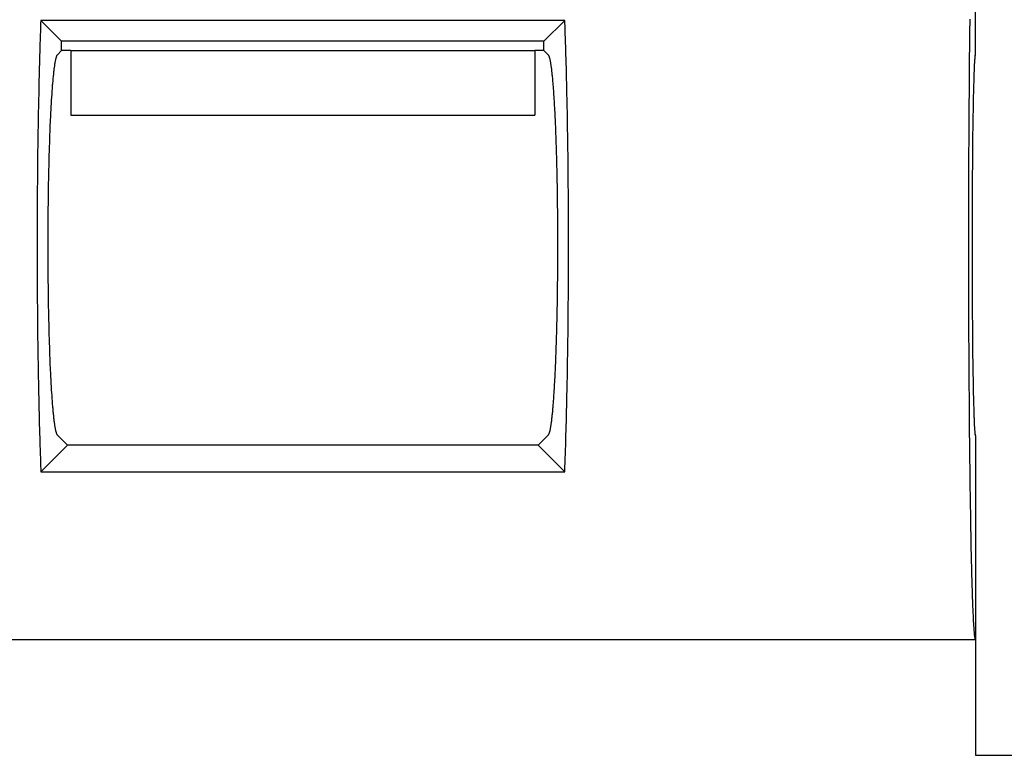
# Model space of a CAD drawing. Units: millimetres. Extents: x 0 to 841, y 0 to 594.
# Drawn here: x 388 to 399, y 262 to 270 of the extents above; entities that cross this region are included whole.
import ezdxf

# ---------------------------------------------------------------- set-up
doc = ezdxf.new("R2010")
doc.units = ezdxf.units.MM
doc.layers.add('SLD-0', color=179, linetype='Continuous')

msp = doc.modelspace()

# ---------------------------------------------------------------- linework, layer by layer
at = {"layer": 'SLD-0'}
for p, q in [((398.764, 269.405), (398.764, 271.602)), ((388.687, 269.711), (388.686, 269.68)), ((388.688, 269.741), (388.687, 269.711)), ((388.689, 269.772), (388.688, 269.741)), ((394.339, 269.772), (388.689, 269.772)), ((388.914, 269.547), (388.689, 269.772)), ((394.114, 269.547), (394.339, 269.772)), ((394.34, 269.741), (394.339, 269.772)), ((394.341, 269.711), (394.34, 269.741)), ((394.342, 269.68), (394.341, 269.711)), ((398.703, 269.727), (398.702, 269.696)), ((398.704, 269.787), (398.703, 269.757)), ((398.703, 269.757), (398.703, 269.727)), ((388.684, 269.619), (388.683, 269.587)), ((388.685, 269.649), (388.684, 269.619)), ((388.686, 269.68), (388.685, 269.649)), ((394.343, 269.649), (394.342, 269.68)), ((394.344, 269.619), (394.343, 269.649)), ((394.345, 269.587), (394.344, 269.619)), ((398.702, 269.635), (398.701, 269.603)), ((398.701, 269.603), (398.701, 269.572)), ((398.702, 269.696), (398.702, 269.665)), ((398.702, 269.665), (398.702, 269.635)), ((388.68, 269.493), (388.679, 269.461)), ((388.681, 269.525), (388.68, 269.493)), ((388.682, 269.556), (388.681, 269.525)), ((388.683, 269.587), (388.682, 269.556)), ((388.914, 269.447), (388.914, 269.547)), ((394.114, 269.547), (388.914, 269.547)), ((394.114, 269.447), (394.114, 269.547)), ((394.346, 269.556), (394.345, 269.587)), ((394.347, 269.525), (394.346, 269.556)), ((394.348, 269.493), (394.347, 269.525)), ((394.349, 269.461), (394.348, 269.493)), ((398.701, 269.541), (398.7, 269.509)), ((398.7, 269.509), (398.7, 269.477)), ((398.701, 269.572), (398.701, 269.541)), ((388.677, 269.397), (388.676, 269.365)), ((388.678, 269.429), (388.677, 269.397)), ((388.679, 269.461), (388.678, 269.429)), ((388.858, 269.382), (388.856, 269.379)), ((388.859, 269.386), (388.858, 269.382)), ((388.86, 269.389), (388.859, 269.386)), ((388.862, 269.392), (388.86, 269.389)), ((388.863, 269.394), (388.862, 269.392)), ((388.864, 269.396), (388.863, 269.394)), ((388.866, 269.398), (388.864, 269.396)), ((388.867, 269.399), (388.866, 269.398)), ((388.914, 269.447), (388.867, 269.399)), ((389.014, 269.447), (388.914, 269.447)), ((389.014, 269.447), (394.014, 269.447)), ((389.014, 269.447), (389.014, 268.752)), ((394.114, 269.447), (394.014, 269.447)), ((394.014, 269.447), (394.014, 268.752)), ((394.114, 269.447), (394.162, 269.399)), ((394.163, 269.398), (394.162, 269.399)), ((394.164, 269.396), (394.163, 269.398)), ((394.166, 269.394), (394.164, 269.396)), ((394.167, 269.392), (394.166, 269.394)), ((394.168, 269.389), (394.167, 269.392)), ((394.17, 269.386), (394.168, 269.389)), ((394.171, 269.382), (394.17, 269.386)), ((394.172, 269.379), (394.171, 269.382)), ((394.35, 269.429), (394.349, 269.461)), ((394.351, 269.397), (394.35, 269.429)), ((394.352, 269.365), (394.351, 269.397)), ((398.7, 269.445), (398.699, 269.413)), ((398.699, 269.413), (398.699, 269.381)), ((398.699, 269.381), (398.699, 269.349)), ((398.7, 269.477), (398.7, 269.445)), ((398.76, 269.386), (398.759, 269.382)), ((398.759, 269.382), (398.759, 269.379)), ((398.761, 269.392), (398.76, 269.389)), ((398.76, 269.389), (398.76, 269.386)), ((398.762, 269.396), (398.761, 269.394)), ((398.761, 269.394), (398.761, 269.392)), ((398.762, 269.399), (398.764, 269.405)), ((398.762, 269.399), (398.762, 269.398)), ((398.762, 269.398), (398.762, 269.396)), ((388.675, 269.3), (388.674, 269.267)), ((388.676, 269.365), (388.675, 269.332)), ((388.675, 269.332), (388.675, 269.3)), ((388.836, 269.277), (388.834, 269.268)), ((388.837, 269.286), (388.836, 269.277)), ((388.838, 269.294), (388.837, 269.286)), ((388.839, 269.302), (388.838, 269.294)), ((388.841, 269.31), (388.839, 269.302)), ((388.842, 269.317), (388.841, 269.31)), ((388.843, 269.324), (388.842, 269.317)), ((388.845, 269.331), (388.843, 269.324)), ((388.846, 269.338), (388.845, 269.331)), ((388.847, 269.344), (388.846, 269.338)), ((388.848, 269.35), (388.847, 269.344)), ((388.85, 269.355), (388.848, 269.35)), ((388.851, 269.361), (388.85, 269.355)), ((388.852, 269.366), (388.851, 269.361)), ((388.854, 269.37), (388.852, 269.366)), ((388.855, 269.375), (388.854, 269.37)), ((388.856, 269.379), (388.855, 269.375)), ((394.174, 269.375), (394.172, 269.379)), ((394.175, 269.37), (394.174, 269.375)), ((394.176, 269.366), (394.175, 269.37)), ((394.178, 269.361), (394.176, 269.366)), ((394.179, 269.355), (394.178, 269.361)), ((394.18, 269.35), (394.179, 269.355)), ((394.181, 269.344), (394.18, 269.35)), ((394.183, 269.338), (394.181, 269.344)), ((394.184, 269.331), (394.183, 269.338)), ((394.185, 269.324), (394.184, 269.331)), ((394.187, 269.317), (394.185, 269.324)), ((394.188, 269.31), (394.187, 269.317)), ((394.189, 269.302), (394.188, 269.31)), ((394.19, 269.294), (394.189, 269.302)), ((394.192, 269.286), (394.19, 269.294)), ((394.193, 269.277), (394.192, 269.286)), ((394.194, 269.268), (394.193, 269.277)), ((394.353, 269.332), (394.352, 269.365)), ((394.354, 269.3), (394.353, 269.332)), ((394.355, 269.267), (394.354, 269.3)), ((398.699, 269.316), (398.698, 269.283)), ((398.698, 269.283), (398.698, 269.251)), ((398.699, 269.349), (398.699, 269.316)), ((398.753, 269.294), (398.752, 269.286)), ((398.752, 269.286), (398.752, 269.277)), ((398.752, 269.277), (398.752, 269.268)), ((398.754, 269.31), (398.753, 269.302)), ((398.753, 269.302), (398.753, 269.294)), ((398.755, 269.324), (398.754, 269.317)), ((398.754, 269.317), (398.754, 269.31)), ((398.756, 269.344), (398.755, 269.338)), ((398.755, 269.338), (398.755, 269.331)), ((398.755, 269.331), (398.755, 269.324)), ((398.757, 269.355), (398.756, 269.35)), ((398.756, 269.35), (398.756, 269.344)), ((398.758, 269.366), (398.757, 269.361)), ((398.757, 269.361), (398.757, 269.355)), ((398.759, 269.379), (398.758, 269.375)), ((398.758, 269.375), (398.758, 269.37)), ((398.758, 269.37), (398.758, 269.366)), ((388.672, 269.201), (388.671, 269.168)), ((388.673, 269.234), (388.672, 269.201)), ((388.674, 269.267), (388.673, 269.234)), ((388.823, 269.175), (388.822, 269.163)), ((388.825, 269.186), (388.823, 269.175)), ((388.826, 269.198), (388.825, 269.186)), ((388.827, 269.209), (388.826, 269.198)), ((388.828, 269.219), (388.827, 269.209)), ((388.829, 269.23), (388.828, 269.219)), ((388.831, 269.24), (388.829, 269.23)), ((388.832, 269.25), (388.831, 269.24)), ((388.833, 269.259), (388.832, 269.25)), ((388.834, 269.268), (388.833, 269.259)), ((394.195, 269.259), (394.194, 269.268)), ((394.197, 269.25), (394.195, 269.259)), ((394.198, 269.24), (394.197, 269.25)), ((394.199, 269.23), (394.198, 269.24)), ((394.2, 269.219), (394.199, 269.23)), ((394.202, 269.209), (394.2, 269.219)), ((394.203, 269.198), (394.202, 269.209)), ((394.204, 269.186), (394.203, 269.198)), ((394.205, 269.175), (394.204, 269.186)), ((394.206, 269.163), (394.205, 269.175)), ((394.356, 269.234), (394.355, 269.267)), ((394.357, 269.201), (394.356, 269.234)), ((394.357, 269.168), (394.357, 269.201)), ((398.698, 269.218), (398.697, 269.184)), ((398.697, 269.184), (398.697, 269.151)), ((398.698, 269.251), (398.698, 269.218)), ((398.749, 269.198), (398.748, 269.186)), ((398.748, 269.186), (398.748, 269.175)), ((398.748, 269.175), (398.748, 269.163)), ((398.75, 269.219), (398.749, 269.209)), ((398.749, 269.209), (398.749, 269.198)), ((398.751, 269.25), (398.75, 269.24)), ((398.75, 269.24), (398.75, 269.23)), ((398.75, 269.23), (398.75, 269.219)), ((398.752, 269.268), (398.751, 269.259)), ((398.751, 269.259), (398.751, 269.25)), ((388.669, 269.068), (388.668, 269.034)), ((388.67, 269.101), (388.669, 269.068)), ((388.671, 269.168), (388.67, 269.135)), ((388.67, 269.135), (388.67, 269.101)), ((388.814, 269.073), (388.813, 269.059)), ((388.815, 269.086), (388.814, 269.073)), ((388.816, 269.1), (388.815, 269.086)), ((388.818, 269.113), (388.816, 269.1)), ((388.819, 269.126), (388.818, 269.113)), ((388.82, 269.139), (388.819, 269.126)), ((388.821, 269.151), (388.82, 269.139)), ((388.822, 269.163), (388.821, 269.151)), ((394.208, 269.151), (394.206, 269.163)), ((394.209, 269.139), (394.208, 269.151)), ((394.21, 269.126), (394.209, 269.139)), ((394.211, 269.113), (394.21, 269.126)), ((394.212, 269.1), (394.211, 269.113)), ((394.213, 269.086), (394.212, 269.1)), ((394.214, 269.073), (394.213, 269.086)), ((394.216, 269.059), (394.214, 269.073)), ((394.358, 269.135), (394.357, 269.168)), ((394.359, 269.101), (394.358, 269.135)), ((394.36, 269.068), (394.359, 269.101)), ((394.361, 269.034), (394.36, 269.068)), ((398.697, 269.084), (398.696, 269.051)), ((398.697, 269.151), (398.697, 269.118)), ((398.697, 269.118), (398.697, 269.084)), ((398.745, 269.073), (398.744, 269.059)), ((398.746, 269.1), (398.745, 269.086)), ((398.745, 269.086), (398.745, 269.073)), ((398.747, 269.139), (398.746, 269.126)), ((398.746, 269.126), (398.746, 269.113)), ((398.746, 269.113), (398.746, 269.1)), ((398.748, 269.163), (398.747, 269.151)), ((398.747, 269.151), (398.747, 269.139)), ((388.667, 268.966), (388.666, 268.932)), ((388.668, 269.034), (388.667, 269)), ((388.667, 269), (388.667, 268.966)), ((388.807, 268.969), (388.805, 268.953)), ((388.808, 268.985), (388.807, 268.969)), ((388.809, 269), (388.808, 268.985)), ((388.81, 269.015), (388.809, 269)), ((388.811, 269.03), (388.81, 269.015)), ((388.812, 269.044), (388.811, 269.03)), ((388.813, 269.059), (388.812, 269.044)), ((394.217, 269.044), (394.216, 269.059)), ((394.218, 269.03), (394.217, 269.044)), ((394.219, 269.015), (394.218, 269.03)), ((394.22, 269), (394.219, 269.015)), ((394.221, 268.985), (394.22, 269)), ((394.222, 268.969), (394.221, 268.985)), ((394.223, 268.953), (394.222, 268.969)), ((394.361, 269), (394.361, 269.034)), ((394.362, 268.966), (394.361, 269)), ((394.363, 268.932), (394.362, 268.966)), ((398.696, 269.051), (398.696, 269.017)), ((398.696, 269.017), (398.696, 268.983)), ((398.696, 268.983), (398.696, 268.949)), ((398.743, 268.985), (398.742, 268.969)), ((398.742, 268.969), (398.742, 268.953)), ((398.744, 269.03), (398.743, 269.015)), ((398.743, 269.015), (398.743, 269)), ((398.743, 269), (398.743, 268.985)), ((398.744, 269.059), (398.744, 269.044)), ((398.744, 269.044), (398.744, 269.03)), ((388.665, 268.898), (388.664, 268.864)), ((388.664, 268.864), (388.664, 268.83)), ((388.666, 268.932), (388.665, 268.898)), ((388.799, 268.853), (388.798, 268.836)), ((388.8, 268.87), (388.799, 268.853)), ((388.801, 268.887), (388.8, 268.87)), ((388.802, 268.904), (388.801, 268.887)), ((388.803, 268.921), (388.802, 268.904)), ((388.804, 268.937), (388.803, 268.921)), ((388.805, 268.953), (388.804, 268.937)), ((394.224, 268.937), (394.223, 268.953)), ((394.225, 268.921), (394.224, 268.937)), ((394.226, 268.904), (394.225, 268.921)), ((394.227, 268.887), (394.226, 268.904)), ((394.228, 268.87), (394.227, 268.887)), ((394.229, 268.853), (394.228, 268.87)), ((394.23, 268.836), (394.229, 268.853)), ((394.364, 268.898), (394.363, 268.932)), ((394.364, 268.864), (394.364, 268.898)), ((394.365, 268.83), (394.364, 268.864)), ((398.696, 268.949), (398.695, 268.915)), ((398.695, 268.915), (398.695, 268.881)), ((398.695, 268.881), (398.695, 268.846)), ((398.741, 268.887), (398.74, 268.87)), ((398.74, 268.87), (398.74, 268.853)), ((398.74, 268.853), (398.74, 268.836)), ((398.742, 268.937), (398.741, 268.921)), ((398.741, 268.921), (398.741, 268.904)), ((398.741, 268.904), (398.741, 268.887)), ((398.742, 268.953), (398.742, 268.937)), ((388.663, 268.795), (388.662, 268.76)), ((388.662, 268.76), (388.662, 268.726)), ((388.664, 268.83), (388.663, 268.795)), ((388.794, 268.745), (388.793, 268.726)), ((388.795, 268.763), (388.794, 268.745)), ((388.796, 268.782), (388.795, 268.763)), ((388.797, 268.8), (388.796, 268.782)), ((388.798, 268.836), (388.797, 268.818)), ((388.797, 268.818), (388.797, 268.8)), ((389.014, 268.752), (394.014, 268.752)), ((394.231, 268.818), (394.23, 268.836)), ((394.232, 268.8), (394.231, 268.818)), ((394.233, 268.782), (394.232, 268.8)), ((394.234, 268.763), (394.233, 268.782)), ((394.235, 268.745), (394.234, 268.763)), ((394.236, 268.726), (394.235, 268.745)), ((394.366, 268.795), (394.365, 268.83)), ((394.366, 268.76), (394.366, 268.795)), ((394.367, 268.726), (394.366, 268.76)), ((398.695, 268.812), (398.694, 268.777)), ((398.694, 268.777), (398.694, 268.742)), ((398.695, 268.846), (398.695, 268.812)), ((398.739, 268.782), (398.738, 268.763)), ((398.738, 268.763), (398.738, 268.745)), ((398.738, 268.745), (398.738, 268.726)), ((398.74, 268.836), (398.739, 268.818)), ((398.739, 268.818), (398.739, 268.8)), ((398.739, 268.8), (398.739, 268.782)), ((388.661, 268.656), (388.66, 268.621)), ((388.662, 268.726), (388.661, 268.691)), ((388.661, 268.691), (388.661, 268.656)), ((388.79, 268.668), (388.789, 268.649)), ((388.789, 268.649), (388.789, 268.629)), ((388.791, 268.688), (388.79, 268.668)), ((388.792, 268.707), (388.791, 268.688)), ((388.793, 268.726), (388.792, 268.707)), ((394.237, 268.707), (394.236, 268.726)), ((394.238, 268.688), (394.237, 268.707)), ((394.238, 268.668), (394.238, 268.688)), ((394.239, 268.649), (394.238, 268.668)), ((394.24, 268.629), (394.239, 268.649)), ((394.367, 268.691), (394.367, 268.726)), ((394.368, 268.656), (394.367, 268.691)), ((394.369, 268.621), (394.368, 268.656)), ((398.694, 268.742), (398.694, 268.708)), ((398.694, 268.708), (398.694, 268.673)), ((398.694, 268.673), (398.694, 268.638)), ((398.737, 268.649), (398.736, 268.629)), ((398.738, 268.726), (398.737, 268.707)), ((398.737, 268.707), (398.737, 268.688)), ((398.737, 268.688), (398.737, 268.668)), ((398.737, 268.668), (398.737, 268.649)), ((388.659, 268.551), (388.658, 268.516)), ((388.66, 268.621), (388.659, 268.586)), ((388.659, 268.586), (388.659, 268.551)), ((388.786, 268.568), (388.785, 268.547)), ((388.785, 268.547), (388.785, 268.526)), ((388.787, 268.588), (388.786, 268.568)), ((388.788, 268.609), (388.787, 268.588)), ((388.789, 268.629), (388.788, 268.609)), ((394.241, 268.609), (394.24, 268.629)), ((394.242, 268.588), (394.241, 268.609)), ((394.243, 268.568), (394.242, 268.588)), ((394.243, 268.547), (394.243, 268.568)), ((394.244, 268.526), (394.243, 268.547)), ((394.369, 268.586), (394.369, 268.621)), ((394.37, 268.551), (394.369, 268.586)), ((394.37, 268.516), (394.37, 268.551)), ((398.694, 268.638), (398.693, 268.602)), ((398.693, 268.602), (398.693, 268.567)), ((398.693, 268.567), (398.693, 268.532)), ((398.693, 268.532), (398.693, 268.497)), ((398.736, 268.588), (398.735, 268.568)), ((398.735, 268.568), (398.735, 268.547)), ((398.735, 268.547), (398.735, 268.526)), ((398.736, 268.629), (398.736, 268.609)), ((398.736, 268.609), (398.736, 268.588)), ((388.658, 268.48), (388.657, 268.445)), ((388.657, 268.445), (388.657, 268.409)), ((388.658, 268.516), (388.658, 268.48)), ((388.782, 268.441), (388.781, 268.42)), ((388.783, 268.484), (388.782, 268.463)), ((388.782, 268.463), (388.782, 268.441)), ((388.784, 268.505), (388.783, 268.484)), ((388.785, 268.526), (388.784, 268.505)), ((394.245, 268.505), (394.244, 268.526)), ((394.246, 268.484), (394.245, 268.505)), ((394.246, 268.463), (394.246, 268.484)), ((394.247, 268.441), (394.246, 268.463)), ((394.248, 268.42), (394.247, 268.441)), ((394.371, 268.48), (394.37, 268.516)), ((394.371, 268.445), (394.371, 268.48)), ((394.372, 268.409), (394.371, 268.445)), ((398.693, 268.497), (398.693, 268.461)), ((398.693, 268.461), (398.693, 268.426)), ((398.735, 268.505), (398.734, 268.484)), ((398.734, 268.484), (398.734, 268.463)), ((398.734, 268.463), (398.734, 268.441)), ((398.734, 268.441), (398.734, 268.42)), ((398.735, 268.526), (398.735, 268.505)), ((388.656, 268.338), (388.655, 268.302)), ((388.657, 268.409), (388.656, 268.374)), ((388.656, 268.374), (388.656, 268.338)), ((388.779, 268.354), (388.778, 268.331)), ((388.778, 268.331), (388.778, 268.309)), ((388.78, 268.398), (388.779, 268.376)), ((388.779, 268.376), (388.779, 268.354)), ((388.781, 268.42), (388.78, 268.398)), ((394.248, 268.398), (394.248, 268.42)), ((394.249, 268.376), (394.248, 268.398)), ((394.25, 268.354), (394.249, 268.376)), ((394.25, 268.331), (394.25, 268.354)), ((394.251, 268.309), (394.25, 268.331)), ((394.372, 268.374), (394.372, 268.409)), ((394.373, 268.338), (394.372, 268.374)), ((394.373, 268.302), (394.373, 268.338)), ((398.693, 268.426), (398.692, 268.39)), ((398.692, 268.39), (398.692, 268.354)), ((398.692, 268.354), (398.692, 268.318)), ((398.734, 268.398), (398.733, 268.376)), ((398.733, 268.376), (398.733, 268.354)), ((398.733, 268.354), (398.733, 268.331)), ((398.733, 268.331), (398.733, 268.309)), ((398.734, 268.42), (398.734, 268.398)), ((388.655, 268.23), (388.654, 268.194)), ((388.655, 268.302), (388.655, 268.266)), ((388.655, 268.266), (388.655, 268.23)), ((388.776, 268.24), (388.775, 268.217)), ((388.775, 268.217), (388.775, 268.194)), ((388.777, 268.286), (388.776, 268.263)), ((388.776, 268.263), (388.776, 268.24)), ((388.778, 268.309), (388.777, 268.286)), ((394.252, 268.286), (394.251, 268.309)), ((394.252, 268.263), (394.252, 268.286)), ((394.253, 268.24), (394.252, 268.263)), ((394.253, 268.217), (394.253, 268.24)), ((394.254, 268.194), (394.253, 268.217)), ((394.374, 268.266), (394.373, 268.302)), ((394.374, 268.23), (394.374, 268.266)), ((394.374, 268.194), (394.374, 268.23)), ((398.692, 268.318), (398.692, 268.283)), ((398.692, 268.283), (398.692, 268.247)), ((398.692, 268.247), (398.692, 268.211)), ((398.733, 268.309), (398.732, 268.286)), ((398.732, 268.286), (398.732, 268.263)), ((398.732, 268.263), (398.732, 268.24)), ((398.732, 268.24), (398.732, 268.217)), ((398.732, 268.217), (398.732, 268.194)), ((388.654, 268.122), (388.653, 268.086)), ((388.654, 268.194), (388.654, 268.158)), ((388.654, 268.158), (388.654, 268.122)), ((388.774, 268.147), (388.773, 268.124)), ((388.773, 268.124), (388.773, 268.1)), ((388.775, 268.194), (388.774, 268.171)), ((388.774, 268.171), (388.774, 268.147)), ((394.255, 268.171), (394.254, 268.194)), ((394.255, 268.147), (394.255, 268.171)), ((394.256, 268.124), (394.255, 268.147)), ((394.256, 268.1), (394.256, 268.124)), ((394.375, 268.158), (394.374, 268.194)), ((394.375, 268.122), (394.375, 268.158)), ((394.375, 268.086), (394.375, 268.122)), ((398.692, 268.175), (398.691, 268.139)), ((398.691, 268.139), (398.691, 268.102)), ((398.692, 268.211), (398.692, 268.175)), ((398.732, 268.171), (398.731, 268.147)), ((398.731, 268.147), (398.731, 268.124)), ((398.731, 268.124), (398.731, 268.1)), ((398.732, 268.194), (398.732, 268.171)), ((388.653, 268.014), (388.652, 267.977)), ((388.653, 268.086), (388.653, 268.05)), ((388.653, 268.05), (388.653, 268.014)), ((388.771, 268.004), (388.77, 267.98)), ((388.772, 268.052), (388.771, 268.028)), ((388.771, 268.028), (388.771, 268.004)), ((388.773, 268.1), (388.772, 268.076)), ((388.772, 268.076), (388.772, 268.052)), ((394.257, 268.076), (394.256, 268.1)), ((394.257, 268.052), (394.257, 268.076)), ((394.257, 268.028), (394.257, 268.052)), ((394.258, 268.004), (394.257, 268.028)), ((394.258, 267.98), (394.258, 268.004)), ((394.376, 268.05), (394.375, 268.086)), ((394.376, 268.014), (394.376, 268.05)), ((394.376, 267.977), (394.376, 268.014)), ((398.691, 268.102), (398.691, 268.066)), ((398.691, 268.066), (398.691, 268.03)), ((398.691, 268.03), (398.691, 267.994)), ((398.731, 268.028), (398.73, 268.004)), ((398.73, 268.004), (398.73, 267.98)), ((398.731, 268.1), (398.731, 268.076)), ((398.731, 268.076), (398.731, 268.052)), ((398.731, 268.052), (398.731, 268.028)), ((388.652, 267.905), (388.651, 267.868)), ((388.652, 267.977), (388.652, 267.941)), ((388.652, 267.941), (388.652, 267.905)), ((388.77, 267.931), (388.769, 267.907)), ((388.769, 267.907), (388.769, 267.882)), ((388.77, 267.98), (388.77, 267.956)), ((388.77, 267.956), (388.77, 267.931)), ((394.259, 267.956), (394.258, 267.98)), ((394.259, 267.931), (394.259, 267.956)), ((394.259, 267.907), (394.259, 267.931)), ((394.26, 267.882), (394.259, 267.907)), ((394.377, 267.941), (394.376, 267.977)), ((394.377, 267.905), (394.377, 267.941)), ((394.377, 267.868), (394.377, 267.905)), ((398.691, 267.994), (398.691, 267.957)), ((398.691, 267.957), (398.691, 267.921)), ((398.691, 267.921), (398.691, 267.884)), ((398.73, 267.98), (398.73, 267.956)), ((398.73, 267.956), (398.73, 267.931)), ((398.73, 267.931), (398.73, 267.907)), ((398.73, 267.907), (398.73, 267.882)), ((388.651, 267.868), (388.651, 267.832)), ((388.651, 267.832), (388.651, 267.795)), ((388.651, 267.795), (388.651, 267.759)), ((388.769, 267.882), (388.768, 267.857)), ((388.768, 267.857), (388.768, 267.833)), ((388.768, 267.833), (388.768, 267.808)), ((388.768, 267.808), (388.768, 267.783)), ((394.26, 267.857), (394.26, 267.882)), ((394.26, 267.833), (394.26, 267.857)), ((394.261, 267.808), (394.26, 267.833)), ((394.261, 267.783), (394.261, 267.808)), ((394.377, 267.832), (394.377, 267.868)), ((394.378, 267.795), (394.377, 267.832)), ((394.378, 267.759), (394.378, 267.795)), ((398.691, 267.811), (398.69, 267.775)), ((398.691, 267.884), (398.691, 267.848)), ((398.691, 267.848), (398.691, 267.811)), ((398.73, 267.833), (398.729, 267.808)), ((398.729, 267.808), (398.729, 267.783)), ((398.73, 267.882), (398.73, 267.857)), ((398.73, 267.857), (398.73, 267.833)), ((388.651, 267.685), (388.65, 267.649)), ((388.651, 267.759), (388.651, 267.722)), ((388.651, 267.722), (388.651, 267.685)), ((388.768, 267.783), (388.767, 267.758)), ((388.767, 267.758), (388.767, 267.733)), ((388.767, 267.733), (388.767, 267.708)), ((388.767, 267.708), (388.767, 267.683)), ((394.261, 267.758), (394.261, 267.783)), ((394.262, 267.733), (394.261, 267.758)), ((394.262, 267.708), (394.262, 267.733)), ((394.262, 267.683), (394.262, 267.708)), ((394.378, 267.722), (394.378, 267.759)), ((394.378, 267.685), (394.378, 267.722)), ((394.378, 267.649), (394.378, 267.685)), ((398.69, 267.775), (398.69, 267.738)), ((398.69, 267.738), (398.69, 267.701)), ((398.69, 267.701), (398.69, 267.665)), ((398.729, 267.783), (398.729, 267.758)), ((398.729, 267.758), (398.729, 267.733)), ((398.729, 267.733), (398.729, 267.708)), ((398.729, 267.708), (398.729, 267.683)), ((388.65, 267.649), (388.65, 267.612)), ((388.65, 267.612), (388.65, 267.576)), ((388.767, 267.683), (388.766, 267.657)), ((388.766, 267.657), (388.766, 267.632)), ((388.766, 267.632), (388.766, 267.607)), ((388.766, 267.607), (388.766, 267.581)), ((388.766, 267.581), (388.766, 267.556)), ((394.262, 267.657), (394.262, 267.683)), ((394.262, 267.632), (394.262, 267.657)), ((394.263, 267.607), (394.262, 267.632)), ((394.263, 267.581), (394.263, 267.607)), ((394.263, 267.556), (394.263, 267.581)), ((394.378, 267.612), (394.378, 267.649)), ((394.378, 267.576), (394.378, 267.612)), ((398.69, 267.665), (398.69, 267.628)), ((398.69, 267.628), (398.69, 267.591)), ((398.69, 267.591), (398.69, 267.555)), ((398.729, 267.683), (398.729, 267.657)), ((398.729, 267.657), (398.729, 267.632)), ((398.729, 267.632), (398.729, 267.607)), ((398.729, 267.607), (398.729, 267.581)), ((398.729, 267.581), (398.729, 267.556)), ((388.65, 267.576), (388.65, 267.539)), ((388.65, 267.539), (388.65, 267.502)), ((388.65, 267.502), (388.65, 267.465)), ((388.766, 267.531), (388.765, 267.505)), ((388.765, 267.505), (388.765, 267.48)), ((388.765, 267.48), (388.765, 267.454)), ((388.766, 267.556), (388.766, 267.531)), ((394.263, 267.531), (394.263, 267.556)), ((394.263, 267.505), (394.263, 267.531)), ((394.263, 267.48), (394.263, 267.505)), ((394.263, 267.454), (394.263, 267.48)), ((394.379, 267.539), (394.378, 267.576)), ((394.379, 267.502), (394.379, 267.539)), ((394.379, 267.465), (394.379, 267.502)), ((398.69, 267.555), (398.69, 267.518)), ((398.69, 267.518), (398.69, 267.481)), ((398.69, 267.481), (398.69, 267.444)), ((398.729, 267.556), (398.729, 267.531)), ((398.729, 267.531), (398.729, 267.505)), ((398.729, 267.505), (398.729, 267.48)), ((398.729, 267.48), (398.729, 267.454)), ((388.65, 267.465), (388.65, 267.429)), ((388.65, 267.429), (388.65, 267.392)), ((388.65, 267.392), (388.65, 267.355)), ((388.765, 267.454), (388.765, 267.429)), ((388.765, 267.429), (388.765, 267.403)), ((388.765, 267.403), (388.765, 267.378)), ((388.765, 267.378), (388.765, 267.352)), ((394.263, 267.429), (394.263, 267.454)), ((394.263, 267.403), (394.263, 267.429)), ((394.263, 267.378), (394.263, 267.403)), ((394.263, 267.352), (394.263, 267.378)), ((394.379, 267.429), (394.379, 267.465)), ((394.379, 267.392), (394.379, 267.429)), ((394.379, 267.355), (394.379, 267.392)), ((398.69, 267.444), (398.69, 267.407)), ((398.69, 267.407), (398.69, 267.371)), ((398.69, 267.371), (398.69, 267.334)), ((398.729, 267.454), (398.729, 267.429)), ((398.729, 267.429), (398.729, 267.403)), ((398.729, 267.403), (398.729, 267.378)), ((398.729, 267.378), (398.729, 267.352)), ((388.65, 267.355), (388.65, 267.319)), ((388.65, 267.319), (388.65, 267.282)), ((388.65, 267.282), (388.65, 267.245)), ((388.765, 267.352), (388.765, 267.327)), ((388.765, 267.327), (388.765, 267.301)), ((388.765, 267.301), (388.765, 267.276)), ((388.765, 267.276), (388.765, 267.25)), ((394.263, 267.327), (394.263, 267.352)), ((394.263, 267.301), (394.263, 267.327)), ((394.263, 267.276), (394.263, 267.301)), ((394.263, 267.25), (394.263, 267.276)), ((394.379, 267.319), (394.379, 267.355)), ((394.379, 267.282), (394.379, 267.319)), ((394.379, 267.245), (394.379, 267.282)), ((398.69, 267.334), (398.69, 267.297)), ((398.69, 267.297), (398.69, 267.26)), ((398.69, 267.26), (398.69, 267.224)), ((398.729, 267.352), (398.729, 267.327)), ((398.729, 267.327), (398.729, 267.301)), ((398.729, 267.301), (398.729, 267.276)), ((398.729, 267.276), (398.729, 267.25)), ((388.65, 267.245), (388.65, 267.208)), ((388.65, 267.208), (388.65, 267.172)), ((388.65, 267.172), (388.65, 267.135)), ((388.765, 267.25), (388.765, 267.225)), ((388.765, 267.225), (388.765, 267.199)), ((388.765, 267.199), (388.766, 267.174)), ((388.766, 267.174), (388.766, 267.149)), ((394.263, 267.225), (394.263, 267.25)), ((394.263, 267.199), (394.263, 267.225)), ((394.263, 267.174), (394.263, 267.199)), ((394.263, 267.149), (394.263, 267.174)), ((394.378, 267.135), (394.379, 267.172)), ((394.379, 267.208), (394.379, 267.245)), ((394.379, 267.172), (394.379, 267.208)), ((398.69, 267.224), (398.69, 267.187)), ((398.69, 267.187), (398.69, 267.15)), ((398.729, 267.25), (398.729, 267.225)), ((398.729, 267.225), (398.729, 267.199)), ((398.729, 267.199), (398.729, 267.174)), ((398.729, 267.174), (398.729, 267.149)), ((388.65, 267.135), (388.65, 267.098)), ((388.65, 267.098), (388.65, 267.062)), ((388.65, 267.062), (388.651, 267.025)), ((388.766, 267.149), (388.766, 267.123)), ((388.766, 267.123), (388.766, 267.098)), ((388.766, 267.098), (388.766, 267.073)), ((388.766, 267.073), (388.766, 267.047)), ((388.766, 267.047), (388.767, 267.022)), ((394.262, 267.073), (394.263, 267.098)), ((394.262, 267.047), (394.262, 267.073)), ((394.262, 267.022), (394.262, 267.047)), ((394.263, 267.123), (394.263, 267.149)), ((394.263, 267.098), (394.263, 267.123)), ((394.378, 267.098), (394.378, 267.135)), ((394.378, 267.062), (394.378, 267.098)), ((394.378, 267.025), (394.378, 267.062)), ((398.69, 267.15), (398.69, 267.113)), ((398.69, 267.113), (398.69, 267.077)), ((398.69, 267.077), (398.69, 267.04)), ((398.729, 267.149), (398.729, 267.123)), ((398.729, 267.123), (398.729, 267.098)), ((398.729, 267.098), (398.729, 267.073)), ((398.729, 267.073), (398.729, 267.047)), ((398.729, 267.047), (398.729, 267.022)), ((388.651, 267.025), (388.651, 266.988)), ((388.651, 266.988), (388.651, 266.952)), ((388.651, 266.952), (388.651, 266.915)), ((388.767, 267.022), (388.767, 266.997)), ((388.767, 266.997), (388.767, 266.972)), ((388.767, 266.972), (388.767, 266.947)), ((388.767, 266.947), (388.768, 266.922)), ((394.261, 266.947), (394.262, 266.972)), ((394.261, 266.922), (394.261, 266.947)), ((394.262, 266.997), (394.262, 267.022)), ((394.262, 266.972), (394.262, 266.997)), ((394.378, 266.988), (394.378, 267.025)), ((394.378, 266.952), (394.378, 266.988)), ((394.378, 266.915), (394.378, 266.952)), ((398.69, 267.04), (398.69, 267.003)), ((398.69, 267.003), (398.69, 266.967)), ((398.69, 266.967), (398.69, 266.93)), ((398.729, 267.022), (398.729, 266.997)), ((398.729, 266.997), (398.729, 266.972)), ((398.729, 266.972), (398.729, 266.947)), ((398.729, 266.947), (398.729, 266.922)), ((388.651, 266.915), (388.651, 266.879)), ((388.651, 266.879), (388.651, 266.842)), ((388.651, 266.842), (388.652, 266.806)), ((388.768, 266.922), (388.768, 266.897)), ((388.768, 266.897), (388.768, 266.872)), ((388.768, 266.872), (388.768, 266.847)), ((388.768, 266.847), (388.769, 266.823)), ((394.26, 266.872), (394.261, 266.897)), ((394.26, 266.847), (394.26, 266.872)), ((394.26, 266.823), (394.26, 266.847)), ((394.261, 266.897), (394.261, 266.922)), ((394.377, 266.879), (394.378, 266.915)), ((394.377, 266.842), (394.377, 266.879)), ((394.377, 266.806), (394.377, 266.842)), ((398.69, 266.93), (398.691, 266.893)), ((398.691, 266.893), (398.691, 266.857)), ((398.691, 266.857), (398.691, 266.82)), ((398.729, 266.922), (398.729, 266.897)), ((398.729, 266.897), (398.73, 266.872)), ((398.73, 266.872), (398.73, 266.847)), ((398.73, 266.847), (398.73, 266.823)), ((388.652, 266.806), (388.652, 266.769)), ((388.652, 266.769), (388.652, 266.733)), ((388.652, 266.733), (388.653, 266.697)), ((388.769, 266.823), (388.769, 266.798)), ((388.769, 266.798), (388.77, 266.773)), ((388.77, 266.773), (388.77, 266.749)), ((388.77, 266.749), (388.77, 266.725)), ((394.258, 266.725), (394.259, 266.749)), ((394.259, 266.798), (394.26, 266.823)), ((394.259, 266.773), (394.259, 266.798)), ((394.259, 266.749), (394.259, 266.773)), ((394.376, 266.733), (394.377, 266.769)), ((394.376, 266.697), (394.376, 266.733)), ((394.377, 266.769), (394.377, 266.806)), ((398.691, 266.82), (398.691, 266.784)), ((398.691, 266.784), (398.691, 266.747)), ((398.691, 266.747), (398.691, 266.711)), ((398.73, 266.823), (398.73, 266.798)), ((398.73, 266.798), (398.73, 266.773)), ((398.73, 266.773), (398.73, 266.749)), ((398.73, 266.749), (398.73, 266.725)), ((388.653, 266.697), (388.653, 266.661)), ((388.653, 266.661), (388.653, 266.624)), ((388.653, 266.624), (388.653, 266.588)), ((388.77, 266.725), (388.771, 266.7)), ((388.771, 266.7), (388.771, 266.676)), ((388.771, 266.676), (388.772, 266.652)), ((388.772, 266.652), (388.772, 266.628)), ((388.772, 266.628), (388.773, 266.605)), ((394.256, 266.605), (394.257, 266.628)), ((394.257, 266.676), (394.258, 266.7)), ((394.257, 266.652), (394.257, 266.676)), ((394.257, 266.628), (394.257, 266.652)), ((394.258, 266.7), (394.258, 266.725)), ((394.375, 266.624), (394.376, 266.661)), ((394.375, 266.588), (394.375, 266.624)), ((394.376, 266.661), (394.376, 266.697)), ((398.691, 266.711), (398.691, 266.675)), ((398.691, 266.675), (398.691, 266.638)), ((398.691, 266.638), (398.691, 266.602)), ((398.73, 266.725), (398.73, 266.7)), ((398.73, 266.7), (398.731, 266.676)), ((398.731, 266.676), (398.731, 266.652)), ((398.731, 266.652), (398.731, 266.628)), ((398.731, 266.628), (398.731, 266.605)), ((388.653, 266.588), (388.654, 266.552)), ((388.654, 266.552), (388.654, 266.516)), ((388.654, 266.516), (388.655, 266.48)), ((388.773, 266.605), (388.773, 266.581)), ((388.773, 266.581), (388.774, 266.557)), ((388.774, 266.557), (388.774, 266.534)), ((388.774, 266.534), (388.775, 266.51)), ((394.254, 266.51), (394.255, 266.534)), ((394.255, 266.557), (394.256, 266.581)), ((394.255, 266.534), (394.255, 266.557)), ((394.256, 266.581), (394.256, 266.605)), ((394.374, 266.516), (394.375, 266.552)), ((394.374, 266.48), (394.374, 266.516)), ((394.375, 266.552), (394.375, 266.588)), ((398.691, 266.602), (398.691, 266.566)), ((398.691, 266.566), (398.692, 266.53)), ((398.692, 266.53), (398.692, 266.494)), ((398.731, 266.605), (398.731, 266.581)), ((398.731, 266.581), (398.731, 266.557)), ((398.731, 266.557), (398.732, 266.534)), ((398.732, 266.534), (398.732, 266.51)), ((388.655, 266.48), (388.655, 266.444)), ((388.655, 266.444), (388.655, 266.408)), ((388.775, 266.51), (388.775, 266.487)), ((388.775, 266.487), (388.776, 266.464)), ((388.776, 266.464), (388.776, 266.441)), ((388.776, 266.441), (388.777, 266.418)), ((388.777, 266.418), (388.778, 266.396)), ((394.251, 266.396), (394.252, 266.418)), ((394.252, 266.441), (394.253, 266.464)), ((394.252, 266.418), (394.252, 266.441)), ((394.253, 266.487), (394.254, 266.51)), ((394.253, 266.464), (394.253, 266.487)), ((394.373, 266.408), (394.374, 266.444)), ((394.374, 266.444), (394.374, 266.48)), ((398.692, 266.494), (398.692, 266.458)), ((398.692, 266.458), (398.692, 266.422)), ((398.692, 266.422), (398.692, 266.386)), ((398.732, 266.51), (398.732, 266.487)), ((398.732, 266.487), (398.732, 266.464)), ((398.732, 266.464), (398.732, 266.441)), ((398.732, 266.441), (398.732, 266.418)), ((398.732, 266.418), (398.733, 266.396)), ((388.655, 266.408), (388.656, 266.373)), ((388.656, 266.373), (388.656, 266.337)), ((388.656, 266.337), (388.657, 266.301)), ((388.778, 266.396), (388.778, 266.373)), ((388.778, 266.373), (388.779, 266.351)), ((388.779, 266.351), (388.779, 266.329)), ((388.779, 266.329), (388.78, 266.307)), ((388.78, 266.307), (388.781, 266.285)), ((394.248, 266.307), (394.249, 266.329)), ((394.248, 266.285), (394.248, 266.307)), ((394.249, 266.329), (394.25, 266.351)), ((394.25, 266.373), (394.251, 266.396)), ((394.25, 266.351), (394.25, 266.373)), ((394.372, 266.337), (394.373, 266.373)), ((394.372, 266.301), (394.372, 266.337)), ((394.373, 266.373), (394.373, 266.408)), ((398.692, 266.386), (398.692, 266.35)), ((398.692, 266.35), (398.692, 266.315)), ((398.692, 266.315), (398.693, 266.279)), ((398.733, 266.396), (398.733, 266.373)), ((398.733, 266.373), (398.733, 266.351)), ((398.733, 266.351), (398.733, 266.329)), ((398.733, 266.329), (398.734, 266.307)), ((398.734, 266.307), (398.734, 266.285)), ((388.657, 266.301), (388.657, 266.266)), ((388.657, 266.266), (388.658, 266.23)), ((388.658, 266.23), (388.658, 266.195)), ((388.781, 266.285), (388.782, 266.263)), ((388.782, 266.263), (388.782, 266.242)), ((388.782, 266.242), (388.783, 266.22)), ((388.783, 266.22), (388.784, 266.199)), ((388.784, 266.199), (388.785, 266.178)), ((394.244, 266.178), (394.245, 266.199)), ((394.245, 266.199), (394.246, 266.22)), ((394.246, 266.242), (394.247, 266.263)), ((394.246, 266.22), (394.246, 266.242)), ((394.247, 266.263), (394.248, 266.285)), ((394.37, 266.195), (394.371, 266.23)), ((394.371, 266.266), (394.372, 266.301)), ((394.371, 266.23), (394.371, 266.266)), ((398.693, 266.279), (398.693, 266.243)), ((398.693, 266.243), (398.693, 266.208)), ((398.693, 266.208), (398.693, 266.173)), ((398.734, 266.285), (398.734, 266.263)), ((398.734, 266.263), (398.734, 266.242)), ((398.734, 266.242), (398.734, 266.22)), ((398.734, 266.22), (398.735, 266.199)), ((398.735, 266.199), (398.735, 266.178)), ((388.658, 266.195), (388.659, 266.16)), ((388.659, 266.16), (388.659, 266.124)), ((388.659, 266.124), (388.66, 266.089)), ((388.785, 266.178), (388.785, 266.157)), ((388.785, 266.157), (388.786, 266.137)), ((388.786, 266.137), (388.787, 266.116)), ((388.787, 266.116), (388.788, 266.096)), ((388.788, 266.096), (388.789, 266.076)), ((394.24, 266.076), (394.241, 266.096)), ((394.241, 266.096), (394.242, 266.116)), ((394.242, 266.116), (394.243, 266.137)), ((394.243, 266.157), (394.244, 266.178)), ((394.243, 266.137), (394.243, 266.157)), ((394.369, 266.124), (394.37, 266.16)), ((394.369, 266.089), (394.369, 266.124)), ((394.37, 266.16), (394.37, 266.195)), ((398.693, 266.173), (398.693, 266.137)), ((398.693, 266.137), (398.693, 266.102)), ((398.693, 266.102), (398.694, 266.067)), ((398.735, 266.178), (398.735, 266.157)), ((398.735, 266.157), (398.735, 266.137)), ((398.735, 266.137), (398.736, 266.116)), ((398.736, 266.116), (398.736, 266.096)), ((398.736, 266.096), (398.736, 266.076)), ((388.66, 266.089), (388.66, 266.054)), ((388.66, 266.054), (388.661, 266.019)), ((388.661, 266.019), (388.662, 265.984)), ((388.789, 266.076), (388.789, 266.056)), ((388.789, 266.056), (388.79, 266.036)), ((388.79, 266.036), (388.791, 266.017)), ((388.791, 266.017), (388.792, 265.998)), ((388.792, 265.998), (388.793, 265.979)), ((394.236, 265.979), (394.237, 265.998)), ((394.237, 265.998), (394.238, 266.017)), ((394.238, 266.036), (394.239, 266.056)), ((394.238, 266.017), (394.238, 266.036)), ((394.239, 266.056), (394.24, 266.076)), ((394.367, 265.984), (394.368, 266.019)), ((394.368, 266.054), (394.369, 266.089)), ((394.368, 266.019), (394.368, 266.054)), ((398.694, 266.067), (398.694, 266.032)), ((398.694, 266.032), (398.694, 265.997)), ((398.694, 265.997), (398.694, 265.962)), ((398.736, 266.076), (398.737, 266.056)), ((398.737, 266.056), (398.737, 266.036)), ((398.737, 266.036), (398.737, 266.017)), ((398.737, 266.017), (398.737, 265.998)), ((398.737, 265.998), (398.738, 265.979)), ((388.662, 265.984), (388.662, 265.95)), ((388.662, 265.95), (388.663, 265.915)), ((388.663, 265.915), (388.664, 265.881)), ((388.664, 265.881), (388.664, 265.846)), ((388.793, 265.979), (388.794, 265.96)), ((388.794, 265.96), (388.795, 265.941)), ((388.795, 265.941), (388.796, 265.923)), ((388.796, 265.923), (388.797, 265.905)), ((388.797, 265.905), (388.797, 265.887)), ((388.797, 265.887), (388.798, 265.869)), ((394.23, 265.869), (394.231, 265.887)), ((394.231, 265.887), (394.232, 265.905)), ((394.232, 265.905), (394.233, 265.923)), ((394.233, 265.923), (394.234, 265.941)), ((394.234, 265.941), (394.235, 265.96)), ((394.235, 265.96), (394.236, 265.979)), ((394.364, 265.846), (394.365, 265.881)), ((394.365, 265.881), (394.366, 265.915)), ((394.366, 265.95), (394.367, 265.984)), ((394.366, 265.915), (394.366, 265.95)), ((398.694, 265.962), (398.694, 265.928)), ((398.694, 265.928), (398.695, 265.893)), ((398.695, 265.893), (398.695, 265.858)), ((398.738, 265.979), (398.738, 265.96)), ((398.738, 265.96), (398.738, 265.941)), ((398.738, 265.941), (398.739, 265.923)), ((398.739, 265.923), (398.739, 265.905)), ((398.739, 265.905), (398.739, 265.887)), ((398.739, 265.887), (398.74, 265.869)), ((388.664, 265.846), (388.665, 265.812)), ((388.665, 265.812), (388.666, 265.778)), ((388.666, 265.778), (388.666, 265.744)), ((388.798, 265.869), (388.799, 265.851)), ((388.799, 265.851), (388.8, 265.834)), ((388.8, 265.834), (388.801, 265.817)), ((388.801, 265.817), (388.802, 265.8)), ((388.802, 265.8), (388.803, 265.784)), ((388.803, 265.784), (388.804, 265.767)), ((394.224, 265.767), (394.225, 265.784)), ((394.225, 265.784), (394.226, 265.8)), ((394.226, 265.8), (394.227, 265.817)), ((394.227, 265.817), (394.228, 265.834)), ((394.228, 265.834), (394.229, 265.851)), ((394.229, 265.851), (394.23, 265.869)), ((394.362, 265.744), (394.363, 265.778)), ((394.363, 265.778), (394.364, 265.812)), ((394.364, 265.812), (394.364, 265.846)), ((398.695, 265.858), (398.695, 265.824)), ((398.695, 265.824), (398.695, 265.79)), ((398.695, 265.79), (398.696, 265.756)), ((398.74, 265.869), (398.74, 265.851)), ((398.74, 265.851), (398.74, 265.834)), ((398.74, 265.834), (398.741, 265.817)), ((398.741, 265.817), (398.741, 265.8)), ((398.741, 265.8), (398.741, 265.784)), ((398.741, 265.784), (398.742, 265.767)), ((388.666, 265.744), (388.667, 265.71)), ((388.667, 265.71), (388.668, 265.676)), ((388.668, 265.676), (388.669, 265.642)), ((388.804, 265.767), (388.805, 265.751)), ((388.805, 265.751), (388.807, 265.736)), ((388.807, 265.736), (388.808, 265.72)), ((388.808, 265.72), (388.809, 265.705)), ((388.809, 265.705), (388.81, 265.69)), ((388.81, 265.69), (388.811, 265.675)), ((388.811, 265.675), (388.812, 265.66)), ((394.217, 265.66), (394.218, 265.675)), ((394.218, 265.675), (394.219, 265.69)), ((394.219, 265.69), (394.22, 265.705)), ((394.22, 265.705), (394.221, 265.72)), ((394.221, 265.72), (394.222, 265.736)), ((394.222, 265.736), (394.223, 265.751)), ((394.223, 265.751), (394.224, 265.767)), ((394.36, 265.642), (394.361, 265.676)), ((394.361, 265.71), (394.362, 265.744)), ((394.361, 265.676), (394.361, 265.71)), ((398.696, 265.756), (398.696, 265.722)), ((398.696, 265.722), (398.696, 265.688)), ((398.696, 265.688), (398.696, 265.654)), ((398.742, 265.767), (398.742, 265.751)), ((398.742, 265.751), (398.742, 265.736)), ((398.742, 265.736), (398.743, 265.72)), ((398.743, 265.72), (398.743, 265.705)), ((398.743, 265.705), (398.743, 265.69)), ((398.743, 265.69), (398.744, 265.675)), ((398.744, 265.675), (398.744, 265.66)), ((388.669, 265.642), (388.669, 265.609)), ((388.669, 265.609), (388.67, 265.575)), ((388.67, 265.575), (388.671, 265.542)), ((388.812, 265.66), (388.813, 265.646)), ((388.813, 265.646), (388.814, 265.632)), ((388.814, 265.632), (388.815, 265.618)), ((388.815, 265.618), (388.816, 265.605)), ((388.816, 265.605), (388.818, 265.592)), ((388.818, 265.592), (388.819, 265.579)), ((388.819, 265.579), (388.82, 265.566)), ((388.82, 265.566), (388.821, 265.554)), ((394.208, 265.554), (394.209, 265.566)), ((394.209, 265.566), (394.21, 265.579)), ((394.21, 265.579), (394.211, 265.592)), ((394.211, 265.592), (394.212, 265.605)), ((394.212, 265.605), (394.213, 265.618)), ((394.213, 265.618), (394.214, 265.632)), ((394.214, 265.632), (394.216, 265.646)), ((394.216, 265.646), (394.217, 265.66)), ((394.358, 265.575), (394.359, 265.609)), ((394.358, 265.542), (394.358, 265.575)), ((394.359, 265.609), (394.36, 265.642)), ((398.696, 265.654), (398.697, 265.62)), ((398.697, 265.62), (398.697, 265.587)), ((398.697, 265.587), (398.697, 265.553)), ((398.744, 265.66), (398.744, 265.646)), ((398.744, 265.646), (398.745, 265.632)), ((398.745, 265.632), (398.745, 265.618)), ((398.745, 265.618), (398.746, 265.605)), ((398.746, 265.605), (398.746, 265.592)), ((398.746, 265.592), (398.746, 265.579)), ((398.746, 265.579), (398.747, 265.566)), ((398.747, 265.566), (398.747, 265.554)), ((388.671, 265.542), (388.672, 265.509)), ((388.672, 265.509), (388.673, 265.476)), ((388.673, 265.476), (388.674, 265.443)), ((388.821, 265.554), (388.822, 265.542)), ((388.822, 265.542), (388.823, 265.53)), ((388.823, 265.53), (388.825, 265.518)), ((388.825, 265.518), (388.826, 265.507)), ((388.826, 265.507), (388.827, 265.496)), ((388.827, 265.496), (388.828, 265.485)), ((388.828, 265.485), (388.829, 265.475)), ((388.829, 265.475), (388.831, 265.465)), ((388.831, 265.465), (388.832, 265.455)), ((388.832, 265.455), (388.833, 265.445)), ((394.195, 265.445), (394.197, 265.455)), ((394.197, 265.455), (394.198, 265.465)), ((394.198, 265.465), (394.199, 265.475)), ((394.199, 265.475), (394.2, 265.485)), ((394.2, 265.485), (394.202, 265.496)), ((394.202, 265.496), (394.203, 265.507)), ((394.203, 265.507), (394.204, 265.518)), ((394.204, 265.518), (394.205, 265.53)), ((394.205, 265.53), (394.206, 265.542)), ((394.206, 265.542), (394.208, 265.554)), ((394.355, 265.443), (394.356, 265.476)), ((394.356, 265.476), (394.357, 265.509)), ((394.357, 265.509), (394.358, 265.542)), ((398.697, 265.553), (398.697, 265.52)), ((398.697, 265.52), (398.698, 265.487)), ((398.698, 265.487), (398.698, 265.454)), ((398.698, 265.454), (398.698, 265.421)), ((398.747, 265.554), (398.748, 265.542)), ((398.748, 265.542), (398.748, 265.53)), ((398.748, 265.53), (398.748, 265.518)), ((398.748, 265.518), (398.749, 265.507)), ((398.749, 265.507), (398.749, 265.496)), ((398.749, 265.496), (398.75, 265.485)), ((398.75, 265.485), (398.75, 265.475)), ((398.75, 265.475), (398.75, 265.465)), ((398.75, 265.465), (398.751, 265.455)), ((398.751, 265.455), (398.751, 265.445)), ((388.674, 265.443), (388.674, 265.41)), ((388.674, 265.41), (388.675, 265.378)), ((388.675, 265.378), (388.676, 265.345)), ((388.833, 265.445), (388.834, 265.436)), ((388.834, 265.436), (388.836, 265.427)), ((388.836, 265.427), (388.837, 265.419)), ((388.837, 265.419), (388.838, 265.41)), ((388.838, 265.41), (388.839, 265.402)), ((388.839, 265.402), (388.841, 265.395)), ((388.841, 265.395), (388.842, 265.387)), ((388.842, 265.387), (388.843, 265.38)), ((388.843, 265.38), (388.845, 265.373)), ((388.845, 265.373), (388.846, 265.367)), ((388.846, 265.367), (388.847, 265.361)), ((388.847, 265.361), (388.848, 265.355)), ((388.848, 265.355), (388.85, 265.349)), ((388.85, 265.349), (388.851, 265.344)), ((394.178, 265.344), (394.179, 265.349)), ((394.179, 265.349), (394.18, 265.355)), ((394.18, 265.355), (394.181, 265.361)), ((394.181, 265.361), (394.183, 265.367)), ((394.183, 265.367), (394.184, 265.373)), ((394.184, 265.373), (394.185, 265.38)), ((394.185, 265.38), (394.187, 265.387)), ((394.187, 265.387), (394.188, 265.395)), ((394.188, 265.395), (394.189, 265.402)), ((394.189, 265.402), (394.19, 265.41)), ((394.19, 265.41), (394.192, 265.419)), ((394.192, 265.419), (394.193, 265.427)), ((394.193, 265.427), (394.194, 265.436)), ((394.194, 265.436), (394.195, 265.445)), ((394.352, 265.345), (394.353, 265.378)), ((394.353, 265.378), (394.354, 265.41)), ((394.354, 265.41), (394.355, 265.443)), ((398.698, 265.421), (398.699, 265.389)), ((398.699, 265.389), (398.699, 265.356)), ((398.699, 265.356), (398.699, 265.324)), ((398.751, 265.445), (398.752, 265.436)), ((398.752, 265.436), (398.752, 265.427)), ((398.752, 265.427), (398.752, 265.419)), ((398.752, 265.419), (398.753, 265.41)), ((398.753, 265.41), (398.753, 265.402)), ((398.753, 265.402), (398.754, 265.395)), ((398.754, 265.395), (398.754, 265.387)), ((398.754, 265.387), (398.755, 265.38)), ((398.755, 265.38), (398.755, 265.373)), ((398.755, 265.373), (398.755, 265.367)), ((398.755, 265.367), (398.756, 265.361)), ((398.756, 265.361), (398.756, 265.355)), ((398.756, 265.355), (398.757, 265.349)), ((398.757, 265.349), (398.757, 265.344)), ((388.676, 265.345), (388.677, 265.313)), ((388.677, 265.313), (388.678, 265.281)), ((388.678, 265.281), (388.679, 265.249)), ((388.679, 265.249), (388.68, 265.217)), ((388.851, 265.344), (388.852, 265.339)), ((388.852, 265.339), (388.854, 265.334)), ((388.854, 265.334), (388.855, 265.33)), ((388.855, 265.33), (388.856, 265.326)), ((388.856, 265.326), (388.858, 265.322)), ((388.858, 265.322), (388.859, 265.319)), ((388.859, 265.319), (388.86, 265.316)), ((388.86, 265.316), (388.862, 265.313)), ((388.862, 265.313), (388.863, 265.311)), ((388.863, 265.311), (388.864, 265.308)), ((388.864, 265.308), (388.866, 265.307)), ((388.866, 265.307), (388.867, 265.305)), ((388.867, 265.305), (388.977, 265.195)), ((394.162, 265.305), (394.051, 265.195)), ((394.162, 265.305), (394.163, 265.307)), ((394.163, 265.307), (394.164, 265.308)), ((394.164, 265.308), (394.166, 265.311)), ((394.166, 265.311), (394.167, 265.313)), ((394.167, 265.313), (394.168, 265.316)), ((394.168, 265.316), (394.17, 265.319)), ((394.17, 265.319), (394.171, 265.322)), ((394.171, 265.322), (394.172, 265.326)), ((394.172, 265.326), (394.174, 265.33)), ((394.174, 265.33), (394.175, 265.334)), ((394.175, 265.334), (394.176, 265.339)), ((394.176, 265.339), (394.178, 265.344)), ((394.349, 265.217), (394.35, 265.249)), ((394.35, 265.249), (394.351, 265.281)), ((394.351, 265.313), (394.352, 265.345)), ((394.351, 265.281), (394.351, 265.313)), ((398.699, 265.324), (398.699, 265.291)), ((398.699, 265.291), (398.7, 265.259)), ((398.7, 265.259), (398.7, 265.227)), ((398.757, 265.344), (398.758, 265.339)), ((398.758, 265.339), (398.758, 265.334)), ((398.758, 265.334), (398.758, 265.33)), ((398.758, 265.33), (398.759, 265.326)), ((398.759, 265.326), (398.759, 265.322)), ((398.759, 265.322), (398.76, 265.319)), ((398.76, 265.319), (398.76, 265.316)), ((398.76, 265.316), (398.761, 265.313)), ((398.761, 265.313), (398.761, 265.311)), ((398.761, 265.311), (398.762, 265.308)), ((398.762, 265.308), (398.762, 265.307)), ((398.762, 265.307), (398.762, 265.305)), ((398.764, 265.299), (398.762, 265.305)), ((398.764, 265.299), (398.764, 263.102)), ((388.68, 265.217), (388.681, 265.185)), ((388.681, 265.185), (388.682, 265.154)), ((388.682, 265.154), (388.683, 265.122)), ((388.69, 264.908), (388.977, 265.195)), ((394.051, 265.195), (388.977, 265.195)), ((394.338, 264.908), (394.051, 265.195)), ((394.346, 265.122), (394.347, 265.154)), ((394.347, 265.154), (394.348, 265.185)), ((394.348, 265.185), (394.349, 265.217)), ((398.7, 265.227), (398.7, 265.196)), ((398.7, 265.196), (398.701, 265.164)), ((398.701, 265.164), (398.701, 265.132)), ((388.683, 265.122), (388.684, 265.091)), ((388.684, 265.091), (388.685, 265.06)), ((388.685, 265.06), (388.686, 265.029)), ((388.686, 265.029), (388.687, 264.999)), ((394.341, 264.999), (394.343, 265.029)), ((394.343, 265.029), (394.344, 265.06)), ((394.344, 265.06), (394.345, 265.091)), ((394.345, 265.091), (394.346, 265.122)), ((398.701, 265.132), (398.701, 265.101)), ((398.701, 265.101), (398.702, 265.07)), ((398.702, 265.07), (398.702, 265.039)), ((398.702, 265.039), (398.702, 265.008)), ((388.687, 264.999), (388.688, 264.968)), ((388.688, 264.968), (388.689, 264.938)), ((388.689, 264.938), (388.69, 264.908)), ((394.338, 264.908), (394.339, 264.938)), ((394.339, 264.938), (394.34, 264.968)), ((394.34, 264.968), (394.341, 264.999)), ((398.702, 265.008), (398.703, 264.978)), ((398.703, 264.978), (398.703, 264.947)), ((398.703, 264.947), (398.704, 264.917)), ((388.69, 264.908), (394.338, 264.908)), ((398.704, 264.917), (398.704, 264.887)), ((398.704, 264.887), (398.704, 264.857)), ((398.704, 264.857), (398.705, 264.828)), ((398.705, 264.828), (398.705, 264.798)), ((398.705, 264.798), (398.705, 264.769)), ((398.705, 264.769), (398.706, 264.74)), ((398.706, 264.74), (398.706, 264.711)), ((398.706, 264.711), (398.707, 264.682)), ((398.707, 264.682), (398.707, 264.653)), ((398.707, 264.653), (398.707, 264.625)), ((398.707, 264.625), (398.708, 264.597)), ((398.708, 264.597), (398.708, 264.569)), ((398.708, 264.569), (398.709, 264.541)), ((398.709, 264.541), (398.709, 264.514)), ((398.709, 264.514), (398.71, 264.487)), ((398.71, 264.487), (398.71, 264.46)), ((398.71, 264.46), (398.71, 264.433)), ((398.71, 264.433), (398.711, 264.406)), ((398.711, 264.406), (398.711, 264.38)), ((398.711, 264.38), (398.712, 264.354)), ((398.712, 264.354), (398.712, 264.328)), ((398.712, 264.328), (398.713, 264.302)), ((398.713, 264.302), (398.713, 264.276)), ((398.713, 264.276), (398.714, 264.251)), ((398.714, 264.251), (398.714, 264.226)), ((398.714, 264.226), (398.715, 264.201)), ((398.715, 264.201), (398.715, 264.177)), ((398.715, 264.177), (398.715, 264.152)), ((398.715, 264.152), (398.716, 264.128)), ((398.716, 264.128), (398.716, 264.105)), ((398.716, 264.105), (398.717, 264.081)), ((398.717, 264.081), (398.717, 264.058)), ((398.717, 264.058), (398.718, 264.034)), ((398.718, 264.034), (398.718, 264.012)), ((398.718, 264.012), (398.719, 263.989)), ((398.719, 263.989), (398.719, 263.967)), ((398.719, 263.967), (398.72, 263.944)), ((398.72, 263.944), (398.72, 263.923)), ((398.72, 263.923), (398.721, 263.901)), ((398.721, 263.901), (398.722, 263.88)), ((398.722, 263.88), (398.722, 263.859)), ((398.722, 263.859), (398.723, 263.838)), ((398.723, 263.838), (398.723, 263.817)), ((398.723, 263.817), (398.724, 263.797)), ((398.724, 263.797), (398.724, 263.777)), ((398.724, 263.777), (398.725, 263.757)), ((398.725, 263.757), (398.725, 263.738)), ((398.725, 263.738), (398.726, 263.719)), ((398.726, 263.719), (398.726, 263.7)), ((398.726, 263.7), (398.727, 263.681)), ((398.727, 263.681), (398.727, 263.663)), ((398.727, 263.663), (398.728, 263.644)), ((398.728, 263.644), (398.729, 263.627)), ((398.729, 263.627), (398.729, 263.609)), ((398.729, 263.609), (398.73, 263.592)), ((398.73, 263.592), (398.73, 263.575)), ((398.73, 263.575), (398.731, 263.558)), ((398.731, 263.558), (398.731, 263.542)), ((398.731, 263.542), (398.732, 263.525)), ((398.732, 263.525), (398.733, 263.51)), ((398.733, 263.51), (398.733, 263.494)), ((398.733, 263.494), (398.734, 263.479)), ((398.734, 263.479), (398.734, 263.464)), ((398.734, 263.464), (398.735, 263.449)), ((398.735, 263.449), (398.736, 263.435)), ((398.736, 263.435), (398.736, 263.421)), ((398.736, 263.421), (398.737, 263.407)), ((398.737, 263.407), (398.737, 263.393)), ((398.737, 263.393), (398.738, 263.38)), ((398.738, 263.38), (398.739, 263.367)), ((398.739, 263.367), (398.739, 263.354)), ((398.739, 263.354), (398.74, 263.342)), ((398.74, 263.342), (398.74, 263.33)), ((398.74, 263.33), (398.741, 263.318)), ((398.741, 263.318), (398.742, 263.307)), ((398.742, 263.307), (398.742, 263.296)), ((398.742, 263.296), (398.743, 263.285)), ((398.743, 263.285), (398.743, 263.274)), ((398.743, 263.274), (398.744, 263.264)), ((398.744, 263.264), (398.745, 263.254)), ((398.745, 263.254), (398.745, 263.245)), ((398.745, 263.245), (398.746, 263.235)), ((398.746, 263.235), (398.747, 263.226)), ((398.747, 263.226), (398.747, 263.218)), ((398.747, 263.218), (398.748, 263.209)), ((398.748, 263.209), (398.748, 263.201)), ((398.748, 263.201), (398.749, 263.194)), ((398.749, 263.194), (398.75, 263.186)), ((398.75, 263.186), (398.75, 263.179)), ((398.75, 263.179), (398.751, 263.172)), ((398.751, 263.172), (398.752, 263.166)), ((398.752, 263.166), (398.752, 263.16)), ((398.752, 263.16), (398.753, 263.154)), ((398.753, 263.154), (398.753, 263.148)), ((398.753, 263.148), (398.754, 263.143)), ((398.754, 263.143), (398.755, 263.138)), ((398.755, 263.138), (398.755, 263.133)), ((398.755, 263.133), (398.756, 263.129)), ((398.756, 263.129), (398.757, 263.125)), ((398.757, 263.125), (398.757, 263.122)), ((398.757, 263.122), (398.758, 263.118)), ((384.264, 263.102), (398.764, 263.102)), ((398.758, 263.118), (398.759, 263.115)), ((398.759, 263.115), (398.759, 263.112)), ((398.759, 263.112), (398.76, 263.11)), ((398.76, 263.11), (398.76, 263.108)), ((398.76, 263.108), (398.761, 263.106)), ((398.761, 263.106), (398.762, 263.105)), ((398.762, 263.105), (398.762, 263.104)), ((398.762, 263.104), (398.763, 263.103)), ((398.763, 263.103), (398.764, 263.102)), ((398.764, 263.102), (398.764, 263.102)), ((398.764, 263.102), (398.764, 261.852)), ((398.764, 261.852), (405.514, 261.852))]:
    msp.add_line(p, q, dxfattribs=at)

doc.saveas('drawing.dxf')
